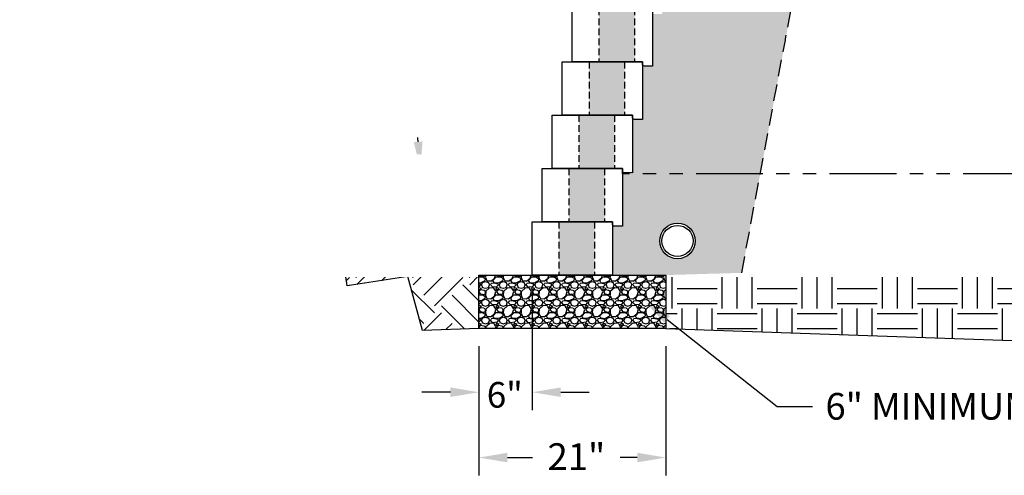
# Model space of a CAD drawing. Units: inches. Extents: x -709 to 15838, y -5659 to -4437.
# Drawn here: x 3568 to 3679, y -4965 to -4913 of the extents above; entities that cross this region are included whole.
import ezdxf
from ezdxf import colors
from ezdxf.entities.mleader import LeaderData, LeaderLine
from ezdxf.math import Vec2, Vec3

# ---------------------------------------------------------------- set-up
doc = ezdxf.new("R2010")
doc.units = ezdxf.units.IN
doc.header["$LTSCALE"] = 12
doc.header["$MEASUREMENT"] = 0
for name, pattern in [('DASHED', [0.75, 0.5, -0.25]), ('HIDDEN', [0.375, 0.25, -0.125]), ('HIDDEN2', [0.1875, 0.125, -0.0625]), ('PHANTOMX2', [5, 2.5, -0.5, 0.5, -0.5, 0.5, -0.5])]:
    doc.linetypes.add(name, pattern=pattern)
for name, color, linetype in [('W-BLOK-OTLN', 3, 'Continuous'), ('W-HTCH-VLTE', 19, 'Continuous'), ('W-LINE-HEVY', 3, 'Continuous'), ('W-LINE-MEDM', 2, 'Continuous'), ('W-RENF-TYP1', 152, 'PHANTOMX2'), ('W-TEXT-MEDM', 1, 'Continuous')]:
    doc.layers.add(name, color=color, linetype=linetype)
doc.layers.add('W-HTCH-LITE', color=9, linetype='Continuous', lineweight=5)
doc.styles.add('AWS NOTES', font='arial.ttf', dxfattribs={"height": 3})
doc.styles.get("Standard").update_dxf_attribs({"font": 'arial.ttf'})
doc.dimstyles.new('AWS DIMENSIONS', dxfattribs={"dimscale": 32, "dimtxt": 0.09375, "dimasz": 0.0937, "dimexe": 0.0625, "dimexo": 0.0625, "dimgap": 0.0625, "dimtad": 0, "dimtih": 1, "dimtoh": 1, "dimdec": 0, "dimzin": 3, "dimdsep": 46, "dimlunit": 3, "dimtxsty": 'AWS NOTES', "dimcen": 0, "dimclrd": 256, "dimclre": 256, "dimclrt": 256, "dimadec": 0, "dimazin": 0, "dimtfac": 1, "dimtdec": 0, "dimtofl": 0, "dimtmove": 2, "dimatfit": 3, "dimfxl": 1, "dimfrac": 2, "dimtolj": 1, "dimtzin": 0, "dimarcsym": 0})
pattern_1 = [(228.0127875, (-10.99296, 3), (-24, -27), [0.403608, -39.9572641]), (184.9697407, (-11.26296, 2.7), (36, 3), [0.692604, -68.5677743]), (132.510447, (-11.95296, 2.64), (30, -33), [0.488364, -48.3480978]), (267.273689, (-13.12296, 1.89), (3, 60), [0.630714, -62.4406741]), (292.8336542, (-13.15296, 1.26), (-15, 36), [0.618465, -61.2281194]), (357.273689, (-12.91296, 0.69), (-60, 3), [0.630714, -62.4406741]), (37.6942405, (-12.28296, 0.66), (-39, -30), [0.834087, -82.5745456]), (72.2553284, (-11.62296, 1.17), (21, 66), [0.787464, -77.9589645]), (121.4295656, (-11.38296, 1.92), (-24, 39), [0.63285, -62.6522193]), (175.2363583, (-11.71296, 2.46), (33, -3), [0.722496, -35.4022877]), (222.3974378, (-12.43296, 2.52), (-36, -33), [0.934344, -92.500125]), (138.814075, (-10.15296, 1.86), (-21, 18), [0.318903, -31.5715344]), (171.4692344, (-10.39296, 2.07), (39, -6), [0.606711, -60.0645342]), (225, (-10.993, 2.16), (-3e-16, -3), [0.424263, -3.8183777]), (203.1985905, (-11.20296, 2.52), (15, 6), [0.228474, -22.6188453]), (291.80141, (-11.41296, 2.43), (-3, 9), [0.323109, -15.8323854]), (30.963757, (-11.29296, 2.13), (9, 6), [0.524787, -16.9680687]), (161.565051, (-10.843, 2.4), (6, -3), [0.379473, -9.10736]), (16.3895403, (-13.15296, 2.43), (30, 9), [0.5316, -52.6285354]), (70.346176, (-12.64296, 2.58), (-12, -33), [0.445983, -44.1522232]), (293.1985905, (-10.84296, 3), (-6, 15), [0.456945, -22.3903743]), (343.6104597, (-10.66296, 2.58), (-30, 9), [0.5316, -52.6285354]), (339.443955, (-13.15296, 0.57), (-15, 6), [0.51264, -25.1193712]), (294.7751406, (-12.67296, 0.39), (-15, 33), [0.429534, -42.5239292]), (66.8014095, (-10.81296, 0), (6, 15), [0.456945, -22.3903743]), (17.3540246, (-10.63296, 0.42), (-39, -12), [0.502893, -49.7862708]), (69.443955, (-12.28296, 0), (-6, -15), [0.25632, -25.3756912]), (101.309932, (-10.99296, 0), (-3, 12), [0.15297, -15.1440885]), (165.963757, (-11.02296, 0.15), (9, -3), [0.618465, -11.7508519]), (186.009006, (-11.62296, 0.3), (30, 3), [0.57315, -56.7417695]), (303.690068, (-11.293, 1.86), (-3, 6), [0.432666, -10.3839878]), (353.1572266, (-11.05296, 1.5), (51, -6), [0.755382, -74.7826879]), (60.945396, (-10.30296, 1.41), (-12, -21), [0.308868, -30.5780224]), (90, (-10.153, 1.68), (-3, 3), [0.18, -2.82]), (120.256437, (-11.68296, 0.39), (12, -21), [0.416772, -41.26056]), (48.0127875, (-11.89296, 0.75), (24, 27), [0.807216, -39.5536561]), (0, (-11.353, 1.35), (3, 3), [0.78, -2.22]), (325.3048465, (-10.57296, 1.35), (30, -21), [0.474342, -46.9598229]), (254.054604, (-10.18296, 1.08), (-3, -12), [0.436806, -21.4035237]), (207.6459754, (-10.30296, 0.66), (-57, -30), [0.711195, -70.4084225]), (175.4260787, (-10.93296, 0.33), (-39, 3), [0.752397, -74.4872202])]

# ---------------------------------------------------------------- blocks, each defined once
blk = doc.blocks.new('*D42')
at = {"layer": 'Defpoints', "color": 0, "transparency": 16777216}
for p in [(3801.69, -4920.85), (3628.03, -4924.08), (3801.69, -4930.71)]:
    blk.add_point(p, dxfattribs=at)
at = {"layer": 'W-TEXT-MEDM', "lineweight": -2, "transparency": 16777216}
for p, q in [((3628.03, -4922.08), (3628.03, -4918.85)), ((3801.69, -4928.71), (3801.69, -4918.85)), ((3631.23, -4920.85), (3685.82, -4920.85)), ((3798.49, -4920.85), (3743.9, -4920.85))]:
    blk.add_line(p, q, dxfattribs=at)
at = {"layer": 'W-TEXT-MEDM', "transparency": 16777216}
for points in [[(3631.23, -4920.32), (3631.23, -4921.38), (3628.03, -4920.85)], [(3798.49, -4920.32), (3798.49, -4921.38), (3801.69, -4920.85)]]:
    blk.add_solid(points, dxfattribs=at)
at = {"layer": 'W-TEXT-MEDM', "transparency": 16777216, "insert": (3714.86, -4920.85), "char_height": 2.88, "attachment_point": 5}
blk.add_mtext('\\A1;{\\H1.04222x;REINFORCEMENT LENGTH}', dxfattribs=at)
blk = doc.blocks.new('*D86')
at = {"layer": 'Defpoints', "color": 0, "transparency": 16777216}
for p in [(3619.78, -4948.08), (3640.78, -4948.08), (3640.78, -4962.61)]:
    blk.add_point(p, dxfattribs=at)
at = {"layer": 'W-TEXT-MEDM', "lineweight": -2, "transparency": 16777216}
for p, q in [((3619.78, -4950.08), (3619.78, -4964.61)), ((3640.78, -4950.08), (3640.78, -4964.61)), ((3622.98, -4962.61), (3625.82, -4962.61)), ((3637.58, -4962.61), (3635.65, -4962.61))]:
    blk.add_line(p, q, dxfattribs=at)
at = {"layer": 'W-TEXT-MEDM', "transparency": 16777216}
for points in [[(3622.98, -4962.07), (3622.98, -4963.14), (3619.78, -4962.61)], [(3637.58, -4962.07), (3637.58, -4963.14), (3640.78, -4962.61)]]:
    blk.add_solid(points, dxfattribs=at)
at = {"layer": 'W-TEXT-MEDM', "transparency": 16777216, "insert": (3630.74, -4962.5), "char_height": 2.88, "attachment_point": 5}
blk.add_mtext('\\A1;{\\H1.04222x;21"}', dxfattribs=at)
blk = doc.blocks.new('*D87')
at = {"layer": 'Defpoints', "color": 0, "transparency": 16777216}
for p in [(3625.78, -4942.08), (3619.78, -4948.08), (3625.78, -4955.26)]:
    blk.add_point(p, dxfattribs=at)
at = {"layer": 'W-TEXT-MEDM', "lineweight": -2, "transparency": 16777216}
for p, q in [((3625.78, -4944.08), (3625.78, -4957.26)), ((3619.78, -4950.08), (3619.78, -4957.26)), ((3616.58, -4955.26), (3613.38, -4955.26)), ((3628.98, -4955.26), (3632.18, -4955.26))]:
    blk.add_line(p, q, dxfattribs=at)
at = {"layer": 'W-TEXT-MEDM', "transparency": 16777216}
for points in [[(3616.58, -4954.72), (3616.58, -4955.79), (3619.78, -4955.26)], [(3628.98, -4954.72), (3628.98, -4955.79), (3625.78, -4955.26)]]:
    blk.add_solid(points, dxfattribs=at)
at = {"layer": 'W-TEXT-MEDM', "transparency": 16777216, "insert": (3622.69, -4955.55), "char_height": 2.88, "attachment_point": 5}
blk.add_mtext('\\A1;6"', dxfattribs=at)
blk = doc.blocks.new('DIAMOND 9D SECTION')
at = {"layer": 'W-BLOK-OTLN'}
blk.add_lwpolyline([(-7.875, 6), (1.125, 6), (1.125, -0.5), (0.25, -0.5, -0.4142136), (0, -0.25), (0, 0), (-7.875, 0), (-7.875, 6)], format="xyb", dxfattribs=at)
at = {"layer": 'W-LINE-MEDM', "linetype": 'DASHED', "ltscale": 0.125}
for points in [[(-4.875, 6), (-4.875, 0)], [(-0.875, 6), (-0.875, 0)]]:
    blk.add_lwpolyline(points, dxfattribs=at)
blk = doc.blocks.new('AGGREGATE - 15 in')
at = {"layer": 'W-TEXT-MEDM'}
ml = blk.add_multileader_mtext('Standard', dxfattribs=at)
ml.set_content('15" (MIN) OF FREE-\\P\\pxql;DRAINING AGGREGATE', color=256, style='AWS NOTES')
ml.set_leader_properties()
ml.build(insert=Vec2(0, 0))
ml.multileader.update_dxf_attribs({"dogleg_length": 0.125, "arrow_head_size": 3, "scale": 32})
ctx = ml.context
ctx.base_point, ctx.scale, ctx.char_height, ctx.arrow_head_size, ctx.landing_gap_size, ctx.plane_origin = Vec3(25.41, -4.28), 32, 3, 3, 1.44, Vec3(15, -4.28)
notes = []
notes.append((ctx, [(0, (1, 1, 0), (21.41, -4.28), (1, 0), 4, [(0, [(15, -4.28)], 0, [])])]))
ctx.mtext.insert, ctx.mtext.width, ctx.mtext.flow_direction = Vec3(26.85, -2.76), 48.4984, 5
ctx.mtext.has_bg_fill, ctx.mtext.bg_color, ctx.mtext.bg_scale_factor, ctx.mtext.bg_transparency, ctx.mtext.use_window_bg_color = 1, -1027028792, 1.5, 0, 1
for ctx, leaders in notes:
    for number, flags, end, landing, length, lines in leaders:
        leader = LeaderData()
        leader.index, (leader.has_last_leader_line, leader.has_dogleg_vector, leader.attachment_direction) = number, flags
        leader.last_leader_point, leader.dogleg_vector, leader.dogleg_length = Vec3(end), Vec3(landing), length
        for number, points, colour, breaks in lines:
            line = LeaderLine()
            line.index, line.vertices, line.color, line.breaks = number, Vec3.list(points), colors.encode_raw_color(colour), breaks
            leader.lines.append(line)
        ctx.leaders.append(leader)

msp = doc.modelspace()

# ---------------------------------------------------------------- hatches: boundary and pattern name
at = {"layer": 'W-HTCH-VLTE'}
h = msp.add_hatch(dxfattribs=at)
h.set_pattern_fill('EARTH', color=256, scale=18, angle=45)
h.set_pattern_definition([(45, (-44.502, 11.976), (0, 6.363961), [4.5, -4.5]), (45, (-45.6953, 13.1693), (0, 6.363961), [4.5, -4.5]), (45, (-46.8886, 14.3626), (0, 6.363961), [4.5, -4.5]), (135, (-46.8886, 15.158), (-6.363961, 9e-16), [4.5, -4.5]), (135, (-45.6953, 16.3513), (-6.363961, 9e-16), [4.5, -4.5]), (135, (-44.502, 17.5445), (-6.363961, 9e-16), [4.5, -4.5])])
h.paths.add_polyline_path([(3625.78, -4936.08), (3626.9, -4936.08), (3626.9, -4930.08), (3596.77, -4930.08), (3598.42, -4936.45), (3603.99, -4936.45), (3604.97, -4943.29), (3611.8, -4942.25), (3613.45, -4948.32), (3619.78, -4948.08), (3619.78, -4942.08), (3625.78, -4942.08)])
at = {"layer": 'W-HTCH-VLTE', "linetype": 'ByBlock'}
h = msp.add_hatch(dxfattribs=at)
h.set_pattern_fill('EARTH', color=256, scale=18)
h.set_pattern_definition([(0, (19.5445, -2555.787), (4.5, 4.5), [4.5, -4.5]), (0, (19.5445, -2554.0996), (4.5, 4.5), [4.5, -4.5]), (0, (19.5445, -2552.412), (4.5, 4.5), [4.5, -4.5]), (90, (20.107, -2551.8496), (-4.5, 4.5), [4.5, -4.5]), (90, (21.7945, -2551.8496), (-4.5, 4.5), [4.5, -4.5]), (90, (23.482, -2551.8496), (-4.5, 4.5), [4.5, -4.5])])
h.paths.add_polyline_path([(3700.57, -4940.35), (3640.78, -4942.08), (3640.78, -4948.08), (3697.01, -4950.03)])

# ---------------------------------------------------------------- linework, layer by layer
at = {"layer": 'Defpoints'}
for points in [[(3619.78, -4948.08), (3613.45, -4948.32), (3611.8, -4942.25), (3604.97, -4943.29), (3603.99, -4936.45), (3598.42, -4936.45), (3596.77, -4930.08)], [(3640.78, -4948.08), (3697.01, -4950.03), (3700.57, -4940.35)]]:
    msp.add_lwpolyline(points, dxfattribs=at)
at = {"layer": 'W-LINE-HEVY'}
msp.add_lwpolyline([(3626.9, -4930.08), (3596.77, -4930.08)], dxfattribs=at)
at = {"layer": 'W-LINE-MEDM', "linetype": 'HIDDEN'}
msp.add_lwpolyline([(3836.96, -4768.08), (3808.23, -4937.22), (3640.78, -4942.08)], dxfattribs=at)

# ---------------------------------------------------------------- dimensions: what is measured, and where the dimension line sits
at = {"layer": 'W-TEXT-MEDM'}
dim = msp.add_linear_dim(base=(3801.69, -4920.85), p1=(3628.03, -4924.08), p2=(3801.69, -4930.71), text='{\\H1.04222x;REINFORCEMENT LENGTH}', dimstyle='AWS DIMENSIONS', override={"dimtxt": 0.09, "dimasz": 0.1, "dimtxsty": 'Standard', "dimtmove": 1}, dxfattribs=at)
dim.commit()
dim.dimension.update_dxf_attribs({"geometry": '*D42', "text_midpoint": (3714.86, -4920.85)})
dim = msp.add_linear_dim(base=(3640.78, -4962.61), p1=(3619.78, -4948.08), p2=(3640.78, -4948.08), text='{\\H1.04222x;21"}', dimstyle='AWS DIMENSIONS', override={"dimscale": 32, "dimtxt": 0.09, "dimasz": 0.1, "dimtxsty": 'Standard', "dimtix": 0, "dimtofl": 0, "dimtmove": 2, "dimatfit": 3}, dxfattribs=at)
dim.commit()
dim.dimension.update_dxf_attribs({"geometry": '*D86', "text_midpoint": (3630.74, -4962.5), "dimtype": 160})

# ---------------------------------------------------------------- leaders
ml = msp.add_multileader_mtext('Standard', dxfattribs=at)
ml.set_content('4"%%C MIN DRAIN PIPE (ELEVATION VARIES)', color=256, style='AWS NOTES')
ml.set_leader_properties()
ml.build(insert=Vec2(0, 0))
ml.multileader.update_dxf_attribs({"dogleg_length": 0.125, "arrow_head_size": 3, "scale": 32})
ctx = ml.context
ctx.base_point, ctx.scale, ctx.char_height, ctx.arrow_head_size, ctx.landing_gap_size, ctx.plane_origin = Vec3(2141.31, -4924.01), 32, 3, 3, 1.44, Vec3(2131.25, -4892.72)
notes = []
notes.append((ctx, [(0, (1, 1, 0), (2137.31, -4924.01), (1, 0), 4, [(0, [(2128.75, -4903.67)], 0, [])])]))
ctx.mtext.insert, ctx.mtext.width, ctx.mtext.flow_direction = Vec3(2142.75, -4922.07), 45.732, 5
ml = msp.add_multileader_mtext('Standard', dxfattribs=at)
ml.set_content('FINISHED\\PGRADE', color=256, style='AWS NOTES')
ml.set_leader_properties()
ml.build(insert=Vec2(0, 0))
ml.multileader.update_dxf_attribs({"dogleg_length": 0.125, "arrow_head_size": 3, "scale": 32})
ctx = ml.context
ctx.base_point, ctx.scale, ctx.char_height, ctx.arrow_head_size, ctx.landing_gap_size, ctx.plane_origin = Vec3(3586.28, -4917.35), 32, 3, 3, 1.44, Vec3(3582.6, -4930.08)
ctx.text_align_type = 2
notes.append((ctx, [(0, (1, 1, 0), (3612.15, -4917.35), (-1, 0), 4, [(0, [(3613.21, -4930.08)], 0, [])])]))
ctx.mtext.insert, ctx.mtext.alignment, ctx.mtext.flow_direction = Vec3(3606.71, -4915.83), 3, 5
ml = msp.add_multileader_mtext('Standard', dxfattribs=at)
ml.set_content('6" MINIMUM COMPACTED GRANULAR-BASE LEVELING PAD', color=256, style='AWS NOTES')
ml.set_leader_properties()
ml.build(insert=Vec2(0, 0))
ml.multileader.update_dxf_attribs({"dogleg_length": 0.125, "arrow_head_size": 3, "scale": 32})
ctx = ml.context
ctx.base_point, ctx.scale, ctx.char_height, ctx.arrow_head_size, ctx.landing_gap_size, ctx.plane_origin = Vec3(3657.28, -4956.87), 32, 3, 3, 1.44, Vec3(3638.57, -4945.2)
notes.append((ctx, [(0, (1, 1, 0), (3653.28, -4956.87), (1, 0), 4, [(0, [(3638.57, -4945.2)], 0, [])])]))
ctx.mtext.insert, ctx.mtext.width, ctx.mtext.flow_direction = Vec3(3658.72, -4955.34), 68.0311, 5
for ctx, leaders in notes:
    for number, flags, end, landing, length, lines in leaders:
        leader = LeaderData()
        leader.index, (leader.has_last_leader_line, leader.has_dogleg_vector, leader.attachment_direction) = number, flags
        leader.last_leader_point, leader.dogleg_vector, leader.dogleg_length = Vec3(end), Vec3(landing), length
        for number, points, colour, breaks in lines:
            line = LeaderLine()
            line.index, line.vertices, line.color, line.breaks = number, Vec3.list(points), colors.encode_raw_color(colour), breaks
            leader.lines.append(line)
        ctx.leaders.append(leader)

# ---------------------------------------------------------------- next in the draw order: block references
at = {"layer": 'W-HTCH-LITE'}
for p in [(2714.86, -4914.33), (3013.28, -4930.04)]:
    msp.add_blockref('AGGREGATE - 15 in', p, dxfattribs=at)

# ---------------------------------------------------------------- next in the draw order: hatches: boundary and pattern name
at = {"layer": 'W-HTCH-VLTE'}
h = msp.add_hatch(dxfattribs=at)
h.set_pattern_fill('GRAVEL', color=256, scale=2, style=0)
h.set_pattern_definition([(228.0128, (3479.95564, -3493.20158), (-15.999996464, -18.000002683), [0.269072, -26.638176]), (184.9697, (3479.77564, -3493.40158), (24.000002103, 1.999982614), [0.461736, -45.71185]), (132.5104, (3479.31564, -3493.44158), (19.999981437, -22.000017348), [0.325576, -32.232064]), (267.2737, (3478.53564, -3493.94158), (1.9999920355, 40.00000059), [0.420476, -41.627116]), (292.8337, (3478.51564, -3494.36158), (-10.000019811, 23.9999928236), [0.41231, -40.818746]), (357.2737, (3478.67564, -3494.74158), (-40.00000059, 1.9999920355), [0.420476, -41.627116]), (37.6942, (3479.09564, -3494.76158), (-26.0000146912, -19.9999808103), [0.556058, -55.049698]), (72.2553, (3479.53564, -3494.42158), (14.0000215254, 43.9999924625), [0.524976, -51.972642]), (121.4296, (3479.69564, -3493.92158), (-16.0000164684, 25.999990073), [0.4219, -41.768146]), (175.2364, (3479.47564, -3493.56158), (22.000001893, -1.999983065), [0.481664, -23.601526]), (222.3974, (3478.99564, -3493.52158), (-24.0000147021, -21.999984164), [0.622896, -61.66675]), (138.8141, (3480.51564, -3493.96158), (-14.000005894, 11.999994627), [0.212602, -21.047688]), (171.4692, (3480.35564, -3493.82158), (25.9999965696, -4.00001582), [0.404474, -40.043022]), (225, (3479.9556, -3493.7616), (-2e-16, -2.0000006), [0.282842, -2.545584]), (203.1986, (3479.81564, -3493.52158), (9.99999946, 4.00000265), [0.152316, -15.07923]), (291.8014, (3479.67564, -3493.58158), (-1.99999982, 6.00000055), [0.215406, -10.554924]), (30.9638, (3479.75564, -3493.78158), (5.999996045, 4.00000497), [0.349858, -11.312046]), (161.5651, (3480.05564, -3493.6016), (4.00000087, -1.9999968), [0.252982, -6.071574]), (16.3895, (3478.51564, -3493.58158), (20.000004397, 5.99998542), [0.3544, -35.08569]), (70.3462, (3478.85564, -3493.48158), (-7.999990495, -22.000004271), [0.297322, -29.434816]), (293.1986, (3480.05564, -3493.20158), (-4.00000265, 9.99999946), [0.30463, -14.926916]), (343.6105, (3480.17564, -3493.48158), (-20.000004397, 5.99998542), [0.3544, -35.08569]), (339.444, (3478.51564, -3494.82158), (-10.00000369, 3.999991993), [0.34176, -16.746248]), (294.7751, (3478.83564, -3494.94158), (-9.999984378, 22.000006844), [0.286356, -28.349286]), (66.8014, (3480.07564, -3495.20158), (4.00000265, 9.99999946), [0.30463, -14.926916]), (17.354, (3480.19564, -3494.92158), (-26.000004038, -7.999989005), [0.335262, -33.190848]), (69.444, (3479.09564, -3495.20158), (-3.999991993, -10.00000369), [0.17088, -16.917128]), (101.3099, (3479.95564, -3495.20158), (-1.99999526, 8.0000015), [0.10198, -10.096058]), (165.9638, (3479.93564, -3495.1016), (6.0000011, -1.99999611), [0.41231, -7.8339]), (186.009, (3479.53564, -3495.00158), (19.999999502, 1.999998635), [0.3821, -37.827846]), (303.6901, (3479.75564, -3493.9616), (-2.00000267, 3.99999912), [0.288444, -6.922658]), (353.1572, (3479.91564, -3494.20158), (33.999998731, -4.000015996), [0.503588, -49.855126]), (60.9454, (3480.41564, -3494.26158), (-8.000000054, -14.00000077), [0.205912, -20.385348]), (90, (3480.5156, -3494.0816), (-2, 2), [0.12, -1.88]), (120.2564, (3479.49564, -3494.94158), (7.999989774, -14.000004912), [0.277848, -27.50704]), (48.0128, (3479.35564, -3494.70158), (15.999996464, 18.000002683), [0.538144, -26.369104]), (0, (3479.7156, -3494.3016), (2, 2), [0.52, -1.48]), (325.3048, (3480.23564, -3494.30158), (-19.999988518, 14.000017219), [0.316228, -31.306548]), (254.0546, (3480.49564, -3494.48158), (-1.99999978, -8.000000253), [0.291204, -14.269016]), (207.646, (3480.41564, -3494.76158), (-37.9999916144, -20.0000154263), [0.47413, -46.938948]), (175.4261, (3479.99564, -3494.98158), (-26.0000011166, 1.9999896023), [0.501598, -49.658148])])
h.paths.add_polyline_path([(3619.78, -4942.08), (3619.78, -4948.08), (3640.78, -4948.08), (3640.78, -4942.08)])

# ---------------------------------------------------------------- next in the draw order: linework, layer by layer
at = {"layer": 'W-LINE-HEVY'}
msp.add_lwpolyline([(3640.78, -4948.08), (3619.78, -4948.08), (3619.78, -4942.08), (3640.78, -4942.08)], close=True, dxfattribs=at)

# ---------------------------------------------------------------- next in the draw order: dimensions: what is measured, and where the dimension line sits
at = {"layer": 'W-TEXT-MEDM'}
dim = msp.add_linear_dim(base=(3625.78, -4955.26), p1=(3619.78, -4948.08), p2=(3625.78, -4942.08), dimstyle='AWS DIMENSIONS', override={"dimtxt": 0.09, "dimasz": 0.1, "dimtxsty": 'Standard'}, dxfattribs=at)
dim.commit()
dim.dimension.update_dxf_attribs({"geometry": '*D87', "text_midpoint": (3622.69, -4955.55), "dimtype": 160})

# ---------------------------------------------------------------- next in the draw order: leaders
ml = msp.add_multileader_mtext('Standard', dxfattribs=at)
ml.set_content('SET POSITION OF SLEEVE IMMEDIATELY BEHIND TOPMOST SRW UNIT', color=256, style='AWS NOTES')
ml.set_leader_properties()
ml.build(insert=Vec2(0, 0))
ml.multileader.update_dxf_attribs({"dogleg_length": 0.125, "arrow_head_size": 3, "scale": 32})
ctx = ml.context
ctx.base_point, ctx.scale, ctx.char_height, ctx.arrow_head_size, ctx.landing_gap_size, ctx.plane_origin = Vec3(3023.14, -4955.08), 32, 3, 3, 1.44, Vec3(3003.22, -4906.38)
notes = []
notes.append((ctx, [(1, (1, 1, 0), (3019.14, -4955.08), (1, 0), 4, [(0, [(3018.83, -4918.56)], 0, [])])]))
ctx.mtext.insert, ctx.mtext.width, ctx.mtext.defined_height, ctx.mtext.flow_direction = Vec3(3024.58, -4953.55), 85.4323, 11.63, 5
for ctx, leaders in notes:
    for number, flags, end, landing, length, lines in leaders:
        leader = LeaderData()
        leader.index, (leader.has_last_leader_line, leader.has_dogleg_vector, leader.attachment_direction) = number, flags
        leader.last_leader_point, leader.dogleg_vector, leader.dogleg_length = Vec3(end), Vec3(landing), length
        for number, points, colour, breaks in lines:
            line = LeaderLine()
            line.index, line.vertices, line.color, line.breaks = number, Vec3.list(points), colors.encode_raw_color(colour), breaks
            leader.lines.append(line)
        ctx.leaders.append(leader)

# ---------------------------------------------------------------- next in the draw order: leaders
ml = msp.add_multileader_mtext('Standard', dxfattribs=at)
ml.set_content('GEOSYNTHETIC REINFORCEMENT (TYP)', color=256, style='AWS NOTES')
ml.set_leader_properties()
ml.build(insert=Vec2(0, 0))
ml.multileader.update_dxf_attribs({"dogleg_length": 0.125, "arrow_head_size": 3, "scale": 32})
ctx = ml.context
ctx.base_point, ctx.scale, ctx.char_height, ctx.arrow_head_size, ctx.landing_gap_size, ctx.plane_origin = Vec3(3408.36, -4916.29), 32, 3, 3, 1.44, Vec3(3416.76, -4927.98)
notes = []
notes.append((ctx, [(0, (1, 1, 0), (3404.36, -4916.29), (1, 0), 4, [(0, [(3404.18, -4927.98)], 0, [])])]))
ctx.mtext.insert, ctx.mtext.width, ctx.mtext.flow_direction = Vec3(3409.8, -4914.34), 49.2883, 5
ctx.mtext.has_bg_fill, ctx.mtext.bg_color, ctx.mtext.bg_scale_factor, ctx.mtext.bg_transparency, ctx.mtext.use_window_bg_color = 1, -1027028792, 1.5, 0, 1
for ctx, leaders in notes:
    for number, flags, end, landing, length, lines in leaders:
        leader = LeaderData()
        leader.index, (leader.has_last_leader_line, leader.has_dogleg_vector, leader.attachment_direction) = number, flags
        leader.last_leader_point, leader.dogleg_vector, leader.dogleg_length = Vec3(end), Vec3(landing), length
        for number, points, colour, breaks in lines:
            line = LeaderLine()
            line.index, line.vertices, line.color, line.breaks = number, Vec3.list(points), colors.encode_raw_color(colour), breaks
            leader.lines.append(line)
        ctx.leaders.append(leader)

# ---------------------------------------------------------------- next in the draw order: block references
for p in [(3638.15, -4918.08), (3637.03, -4924.08)]:
    msp.add_blockref('DIAMOND 9D SECTION', p)
at = {"layer": 'W-HTCH-LITE'}
msp.add_blockref('AGGREGATE - 15 in', (3336.08, -4927.25), dxfattribs=at)

# ---------------------------------------------------------------- next in the draw order: hatches: boundary and pattern name
at = {"layer": 'W-HTCH-VLTE'}
h = msp.add_hatch(dxfattribs=at)
h.set_pattern_fill('GRAVEL', color=256, scale=3)
h.set_pattern_definition(pattern_1)
h.paths.add_polyline_path([(3638.4, -4906.08), (3634.4, -4906.08), (3634.4, -4912.08), (3638.4, -4912.08)])
h.paths.add_polyline_path([(3639.53, -4900.08), (3635.53, -4900.08), (3635.53, -4906.08), (3639.53, -4906.08)])
h.paths.add_polyline_path([(3640.65, -4894.08), (3636.65, -4894.08), (3636.65, -4900.08), (3640.65, -4900.08)])
h.paths.add_polyline_path([(3641.78, -4888.08), (3637.78, -4888.08), (3637.78, -4894.08), (3641.78, -4894.08)])
h.paths.add_polyline_path([(3642.9, -4882.08), (3638.9, -4882.08), (3638.9, -4888.08), (3642.9, -4888.08)])
h.paths.add_polyline_path([(3632.78, -4936.08), (3628.78, -4936.08), (3628.78, -4942.08), (3632.78, -4942.08)])
h.paths.add_polyline_path([(3633.9, -4930.08), (3629.9, -4930.08), (3629.9, -4936.08), (3633.9, -4936.08)])
h.paths.add_polyline_path([(3635.03, -4924.08), (3631.03, -4924.08), (3631.03, -4930.08), (3635.03, -4930.08)])
h.paths.add_polyline_path([(3636.15, -4918.08), (3632.15, -4918.08), (3632.15, -4924.08), (3636.15, -4924.08)])
h.paths.add_polyline_path([(3637.28, -4912.08), (3633.28, -4912.08), (3633.28, -4918.08), (3637.28, -4918.08)])
h = msp.add_hatch(dxfattribs=at)
h.set_pattern_fill('GRAVEL', color=256, scale=3)
h.set_pattern_definition(pattern_1)
h.paths.add_polyline_path([(3651.39, -4930.71), (3635.9, -4930.71), (3635.9, -4936.58), (3634.78, -4936.58), (3634.78, -4942.08), (3640.78, -4942.08), (3649.31, -4941.83)])
h.paths.add_polyline_path([(3644.1, -4938.24, -1), (3640.1, -4938.24, -1)], flags=16)
h.paths.add_polyline_path([(3643.85, -4938.24, -1), (3640.34, -4938.24, -1)], flags=0)
h.paths.add_polyline_path([(3654.77, -4912.71), (3639.28, -4912.71), (3639.28, -4918.58), (3638.15, -4918.58), (3638.15, -4924.58), (3637.03, -4924.58), (3637.03, -4930.71), (3651.39, -4930.71)])
h.paths.add_polyline_path([(3658.14, -4894.71), (3642.65, -4894.71), (3642.65, -4900.58), (3641.53, -4900.58), (3641.53, -4906.58), (3640.4, -4906.58), (3640.4, -4912.71), (3654.77, -4912.71)])
h.paths.add_polyline_path([(3659.29, -4888.58), (3644.9, -4888.58), (3643.78, -4888.58), (3643.78, -4894.71), (3658.14, -4894.71)])

# ---------------------------------------------------------------- next in the draw order: linework, layer by layer
at = {"layer": 'W-BLOK-OTLN'}
msp.add_lwpolyline([(3625.78, -4936.08), (3634.78, -4936.08), (3634.78, -4942.08), (3625.78, -4942.08)], close=True, dxfattribs=at)
at = {"layer": 'W-LINE-MEDM', "linetype": 'HIDDEN2', "ltscale": 1.25}
msp.add_lwpolyline([(3649.31, -4941.83), (3659.29, -4888.58), (3644.9, -4888.58)], dxfattribs=at)
at = {"layer": 'W-LINE-MEDM', "linetype": 'DASHED', "ltscale": 0.125}
for points in [[(3628.78, -4936.08), (3628.78, -4942.08)], [(3632.78, -4936.08), (3632.78, -4942.08)]]:
    msp.add_lwpolyline(points, dxfattribs=at)
at = {"layer": 'W-LINE-MEDM', "linetype": 'Continuous'}
for radius in [2, 1.75]:
    msp.add_circle((3642.1, -4938.24), radius, dxfattribs=at)
at = {"layer": 'W-RENF-TYP1', "ltscale": 0.25}
msp.add_lwpolyline([(3801.69, -4930.71), (3635.9, -4930.71), (3635.9, -4930.71), (3635.9, -4930.08), (3628.03, -4930.08)], dxfattribs=at)

# ---------------------------------------------------------------- next in the draw order: block references
for p in [(3635.9, -4930.08), (3634.78, -4936.08)]:
    msp.add_blockref('DIAMOND 9D SECTION', p)

doc.saveas('drawing.dxf')
